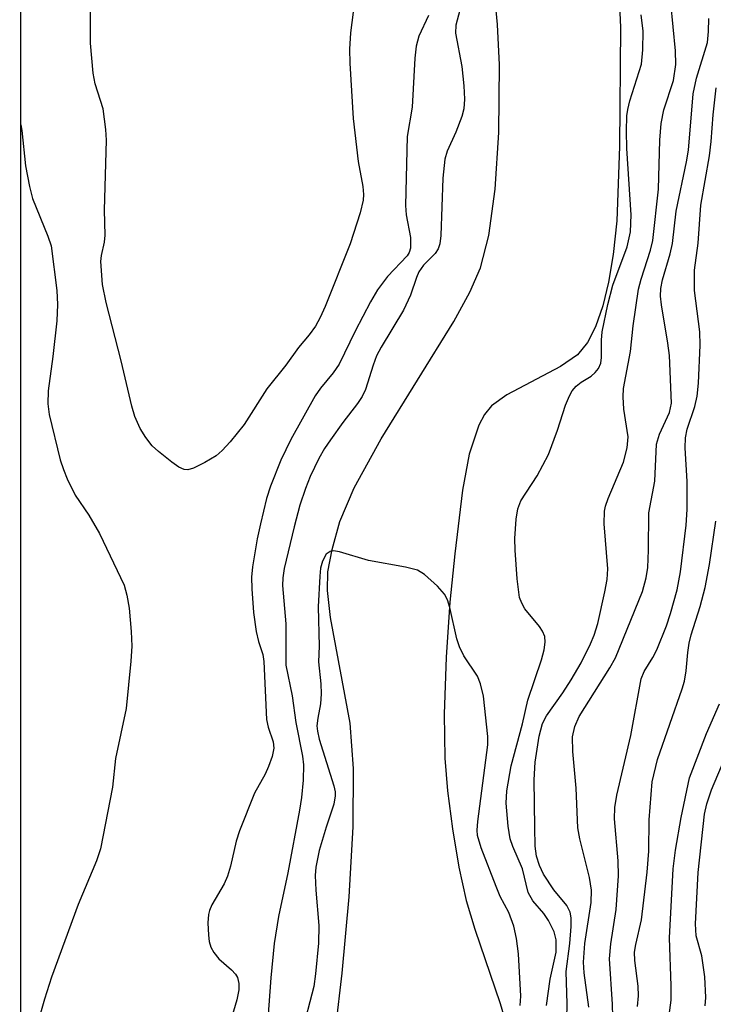
# Model space of a CAD drawing. Units: inches. Extents: x 1321760 to 1327760, y 497448 to 501448.
# Drawn here: x 1321760 to 1321854, y 498877 to 499010 of the extents above; entities that cross this region are included whole.
import ezdxf

# ---------------------------------------------------------------- set-up
doc = ezdxf.new("R2010")
doc.units = ezdxf.units.IN
doc.header["$MEASUREMENT"] = 0
for name, color, linetype in [('HYDRO-Stream Poly Centerlines', 142, 'Continuous'), ('HYDRO-Water Body', 4, 'Continuous'), ('NTRL-Trees', 3, 'Continuous'), ('Undefined', 1, 'Continuous')]:
    doc.layers.add(name, color=color, linetype=linetype)

msp = doc.modelspace()

# ---------------------------------------------------------------- linework, layer by layer
at = {"layer": 'HYDRO-Stream Poly Centerlines'}
for points in [[(1321840.55, 499018.88), (1321841, 499009.01), (1321840.86, 498992.81), (1321840.48, 498982.76), (1321839.99, 498978.18), (1321839.37, 498974.41), (1321838.6, 498971.21), (1321837.6, 498968.38), (1321836.5, 498966.24), (1321835.17, 498964.6), (1321832.86, 498963), (1321825.58, 498959.18), (1321823.52, 498957.67), (1321822.57, 498956.5), (1321821.77, 498955.04), (1321820.48, 498951.11), (1321819.58, 498946.25), (1321818.55, 498937.59), (1321817.86, 498931.07), (1321817.36, 498923.6), (1321817.11, 498915.89), (1321817.18, 498909.9), (1321817.54, 498905.49), (1321818.22, 498900.32), (1321819.1, 498895.12), (1321820.08, 498890.62), (1321821.23, 498886.73), (1321824.68, 498876.64), (1321825.94, 498872.36)], [(1321801.57, 498866.12), (1321803.27, 498880.74), (1321804.23, 498891.12), (1321804.74, 498900.62), (1321804.79, 498908.49), (1321804.37, 498914.66), (1321801.69, 498928.98), (1321801.29, 498932.62), (1321801.32, 498935.18), (1321801.9, 498938.21), (1321802.94, 498941.97), (1321804.91, 498946.53), (1321808.56, 498953.19), (1321818.4, 498969.08), (1321820.56, 498973.06), (1321822.01, 498976.37), (1321823.16, 498980.76), (1321824.01, 498987.03), (1321824.48, 498994.71), (1321824.58, 499003.89), (1321824.34, 499009.34), (1321823.66, 499016.55)]]:
    msp.add_lwpolyline(points, dxfattribs=at)
at = {"layer": 'HYDRO-Water Body'}
for points in [[(1321840.55, 499018.88), (1321841, 499009.01), (1321840.86, 498992.81), (1321840.48, 498982.76), (1321839.99, 498978.18), (1321839.37, 498974.41), (1321838.6, 498971.21), (1321837.6, 498968.38), (1321836.5, 498966.24), (1321835.17, 498964.6), (1321832.86, 498963), (1321825.58, 498959.18), (1321823.52, 498957.67), (1321822.57, 498956.5), (1321821.77, 498955.04), (1321820.48, 498951.11), (1321819.58, 498946.25), (1321818.55, 498937.59), (1321817.86, 498931.07), (1321817.36, 498923.6), (1321817.11, 498915.89), (1321817.18, 498909.9), (1321817.54, 498905.49), (1321818.22, 498900.32), (1321819.1, 498895.12), (1321820.08, 498890.62), (1321821.23, 498886.73), (1321824.68, 498876.64), (1321825.94, 498872.36)], [(1321801.57, 498866.12), (1321803.27, 498880.74), (1321804.23, 498891.12), (1321804.74, 498900.62), (1321804.79, 498908.49), (1321804.37, 498914.66), (1321801.69, 498928.98), (1321801.29, 498932.62), (1321801.32, 498935.18), (1321801.9, 498938.21), (1321802.94, 498941.97), (1321804.91, 498946.53), (1321808.56, 498953.19), (1321818.4, 498969.08), (1321820.56, 498973.06), (1321822.01, 498976.37), (1321823.16, 498980.76), (1321824.01, 498987.03), (1321824.48, 498994.71), (1321824.58, 499003.89), (1321824.34, 499009.34), (1321823.66, 499016.55)]]:
    msp.add_lwpolyline(points, dxfattribs=at)
at = {"layer": 'NTRL-Trees'}
msp.add_lwpolyline([(1323123.74, 498094.52), (1323077.9, 498086.19), (1323033.28, 498044.97), (1322997.35, 498048.01), (1322940.4, 498065.36), (1322870.23, 498083.34), (1322832.32, 498071.76), (1322786.04, 498016.35), (1322786.04, 497948.14), (1322814.05, 497911), (1322886.25, 497862.21), (1322898.74, 497840.36), (1322898.74, 497802.86), (1322890.4, 497777.86), (1322882.07, 497740.36), (1322924.42, 497656.03), (1322949.33, 497606.43), (1322971.08, 497563.12), (1322984.33, 497536.74), (1322993.38, 497519.99), (1323014.5, 497451.84), (1323015.95, 497448.41), (1321759.56, 497448.53), (1321759.8, 500013.8)], dxfattribs=at)
at = {"layer": 'Undefined'}
for points, elevation in [([(1321819.23, 499011.29), (1321818.69, 499009.29), (1321818.62, 499008.19), (1321819.48, 499003.68), (1321819.75, 499001.03), (1321819.85, 498999.25), (1321819.74, 498997.95), (1321819.49, 498996.89), (1321818.66, 498994.75), (1321817.48, 498992.19), (1321817.2, 498991.1), (1321816.9, 498988.52), (1321816.63, 498980.74), (1321816.49, 498979.63), (1321816.28, 498978.93), (1321815.88, 498978.3), (1321814.31, 498976.75), (1321813.66, 498975.81), (1321813.33, 498975.08), (1321812.52, 498972.69), (1321811.58, 498970.64), (1321808.57, 498965.64), (1321807.94, 498964.46), (1321807.45, 498963.19), (1321806.42, 498959.9), (1321805.98, 498958.92), (1321805.36, 498957.98), (1321803.37, 498955.42), (1321801.67, 498953.07), (1321800.88, 498951.89), (1321800.09, 498950.51), (1321798.95, 498948.08), (1321798.3, 498946.44), (1321797.55, 498944.21), (1321796.77, 498941.26), (1321795.4, 498935.63), (1321795.22, 498934.34), (1321795.2, 498933.3), (1321795.64, 498928.11), (1321795.63, 498922.53), (1321796.49, 498918.36), (1321796.97, 498914.75), (1321797.91, 498910.17), (1321798.02, 498909.01), (1321797.96, 498906.94), (1321797.77, 498904.58), (1321797.5, 498902.84), (1321795.92, 498894.35), (1321794.63, 498888.44), (1321794.03, 498884.78), (1321793.59, 498880.13), (1321792.75, 498868.4)], 166), ([(1321830.97, 498876.38), (1321831.47, 498879.97), (1321832.26, 498883.63), (1321832.28, 498885.26), (1321832.02, 498886.35), (1321831.24, 498887.91), (1321830.58, 498888.86), (1321829.11, 498890.55), (1321828.46, 498891.7), (1321827.71, 498894.89), (1321826.39, 498897.91), (1321826.03, 498898.97), (1321825.78, 498900.67), (1321825.5, 498903.81), (1321825.59, 498905.5), (1321826.17, 498908.87), (1321827.72, 498914.55), (1321828.42, 498917.75), (1321830.3, 498923.25), (1321830.64, 498924.58), (1321830.79, 498925.63), (1321830.72, 498926.39), (1321830.44, 498927.1), (1321830, 498927.76), (1321828.04, 498930.17), (1321827.6, 498930.9), (1321827.32, 498931.69), (1321826.98, 498934.23), (1321826.7, 498938.12), (1321826.69, 498939.67), (1321826.86, 498942.29), (1321827.07, 498943.72), (1321827.49, 498944.8), (1321829.7, 498948.17), (1321831.24, 498951.07), (1321832.46, 498954.39), (1321833.52, 498957.78), (1321834.06, 498959.02), (1321834.46, 498959.7), (1321834.98, 498960.32), (1321835.67, 498960.86), (1321837.01, 498961.71), (1321837.57, 498962.17), (1321838, 498962.74), (1321838.31, 498963.46), (1321838.43, 498964.22), (1321838.42, 498966.59), (1321838.5, 498967.69), (1321839.26, 498971.39), (1321839.95, 498974.01), (1321841.89, 498979.24), (1321842.34, 498981.25), (1321842.45, 498983.54), (1321841.86, 498992.54), (1321841.81, 498994.9), (1321841.87, 498996.97), (1321841.98, 498997.84), (1321842.26, 498999), (1321843.82, 499003.98), (1321844.02, 499005.92), (1321844.06, 499008.45), (1321843.79, 499010.69)], 166), ([(1321827.41, 498876.4), (1321827.5, 498877.65), (1321827.17, 498883.39), (1321826.89, 498885.45), (1321826.53, 498887.13), (1321825.85, 498888.97), (1321824.7, 498891.17), (1321824.12, 498892.52), (1321822.09, 498897.74), (1321821.62, 498899.43), (1321821.57, 498900.14), (1321821.64, 498901.3), (1321823.02, 498911.72), (1321823, 498912.84), (1321822.44, 498918.31), (1321822.01, 498919.98), (1321821.59, 498921.04), (1321819.77, 498923.76), (1321819.16, 498924.98), (1321818.83, 498926.07), (1321817.88, 498930.31), (1321817.55, 498931.39), (1321817.15, 498932.13), (1321816.19, 498933.21), (1321814.44, 498934.79), (1321813.47, 498935.38), (1321811.84, 498935.81), (1321806.83, 498936.68), (1321802.89, 498937.88), (1321802.1, 498938), (1321801.63, 498937.93), (1321801.12, 498937.54), (1321800.61, 498936.63), (1321800.34, 498935.64), (1321800.22, 498934.58), (1321800.03, 498930.42), (1321800.15, 498925.07), (1321800.06, 498922.98), (1321800.38, 498919.99), (1321800.41, 498918.63), (1321800.32, 498917.27), (1321799.95, 498915.33), (1321799.85, 498914.27), (1321799.91, 498913.58), (1321800.16, 498912.46), (1321802.12, 498906.14), (1321802.3, 498905.32), (1321802.33, 498904.78), (1321802.13, 498903.66), (1321801.09, 498900.54), (1321800.15, 498897.39), (1321799.68, 498895.14), (1321799.62, 498894.02), (1321799.68, 498892.03), (1321800.11, 498887.22), (1321800.04, 498884.85), (1321799.66, 498880.68), (1321799.41, 498878.96), (1321797.74, 498872.53)], 164)]:
    msp.add_lwpolyline(points, dxfattribs=dict(at, elevation=elevation))
for points in [[(1321804.76, 499011.05, 170), (1321804.38, 499008.24, 170), (1321804.24, 499006.03, 170), (1321804.29, 499004.12, 170), (1321804.77, 498996.6, 170), (1321805.44, 498990.8, 170), (1321806.07, 498987.38, 170), (1321806.14, 498986.32, 170), (1321806.1, 498985.53, 170), (1321805.7, 498983.83, 170), (1321804.36, 498979.64, 170), (1321800.98, 498971.12, 170), (1321800.3, 498969.64, 170), (1321799.64, 498968.46, 170), (1321798.81, 498967.31, 170), (1321797.33, 498965.59, 170), (1321795.61, 498963.19, 170), (1321793.06, 498959.99, 170), (1321789.96, 498955.14, 170), (1321788.09, 498952.78, 170), (1321787.01, 498951.59, 170), (1321786.19, 498950.91, 170), (1321784.67, 498950, 170), (1321783.1, 498949.22, 170), (1321782.33, 498949, 170), (1321781.83, 498949.04, 170), (1321781.13, 498949.37, 170), (1321780.2, 498950.03, 170), (1321778.37, 498951.46, 170), (1321777.52, 498952.24, 170), (1321776.64, 498953.36, 170), (1321775.9, 498954.61, 170), (1321775.16, 498956.21, 170), (1321774.74, 498957.6, 170), (1321773.3, 498963.76, 170), (1321771.26, 498971.66, 170), (1321770.8, 498974.12, 170), (1321770.56, 498977.22, 170), (1321770.63, 498978.04, 170), (1321771.03, 498979.86, 170), (1321771.14, 498980.81, 170), (1321771.06, 498984.19, 170), (1321771.3, 498993.7, 170), (1321771.25, 498995.13, 170), (1321770.85, 498997.93, 170), (1321769.79, 499001.33, 170), (1321769.5, 499002.76, 170), (1321769.14, 499006.84, 170), (1321769.16, 499011.17, 170)], [(1321833.61, 498870.48, 168), (1321833.76, 498876.61, 168), (1321833.64, 498880.97, 168), (1321834.14, 498884.78, 168), (1321834.32, 498887.1, 168), (1321834.31, 498888.25, 168), (1321834.16, 498889.01, 168), (1321833.74, 498889.92, 168), (1321831.97, 498892.07, 168), (1321830.56, 498894.18, 168), (1321830, 498895.37, 168), (1321829.62, 498896.62, 168), (1321829.44, 498897.99, 168), (1321829.36, 498900.5, 168), (1321829.3, 498906.96, 168), (1321829.43, 498909.35, 168), (1321829.97, 498912.89, 168), (1321830.41, 498914.61, 168), (1321830.95, 498915.65, 168), (1321833.17, 498918.76, 168), (1321834.29, 498920.52, 168), (1321835.64, 498922.85, 168), (1321836.95, 498925.42, 168), (1321837.42, 498926.56, 168), (1321837.9, 498928.18, 168), (1321838.88, 498932.46, 168), (1321839.17, 498934.11, 168), (1321839.27, 498935.58, 168), (1321838.8, 498941.68, 168), (1321838.82, 498943.37, 168), (1321838.97, 498944.07, 168), (1321839.31, 498945.09, 168), (1321841.38, 498950.04, 168), (1321841.9, 498951.96, 168), (1321842.02, 498953.48, 168), (1321841.46, 498957.2, 168), (1321841.35, 498958.9, 168), (1321841.39, 498960.03, 168), (1321842.34, 498965.02, 168), (1321842.71, 498968.52, 168), (1321843.45, 498973.47, 168), (1321843.8, 498974.84, 168), (1321845.06, 498978.76, 168), (1321845.37, 498980.1, 168), (1321846.15, 498987.06, 168), (1321846.32, 498993.69, 168), (1321846.52, 498995.94, 168), (1321846.89, 498997.78, 168), (1321848.16, 499001.76, 168), (1321848.49, 499003.96, 168), (1321848.45, 499005.81, 168), (1321847.82, 499012.29, 168)], [(1321814.98, 499010.56, 168), (1321813.66, 499007.76, 168), (1321813.29, 499006.43, 168), (1321813.11, 499004.78, 168), (1321812.74, 498998.14, 168), (1321812.07, 498994.18, 168), (1321811.84, 498984.82, 168), (1321811.95, 498983.54, 168), (1321812.51, 498980.47, 168), (1321812.54, 498979.05, 168), (1321812.36, 498978.46, 168), (1321812.06, 498977.98, 168), (1321809.41, 498975.2, 168), (1321808.07, 498973.41, 168), (1321807.12, 498971.78, 168), (1321805.02, 498967.81, 168), (1321802.87, 498963.33, 168), (1321802.04, 498962.15, 168), (1321800.33, 498960.08, 168), (1321799.61, 498959.03, 168), (1321796.32, 498953.11, 168), (1321794.96, 498950.32, 168), (1321793.56, 498946.8, 168), (1321793.03, 498945.11, 168), (1321792.19, 498941.68, 168), (1321791.76, 498939.66, 168), (1321791.1, 498935.84, 168), (1321790.97, 498934.43, 168), (1321791, 498932.86, 168), (1321791.27, 498929.64, 168), (1321791.63, 498927.09, 168), (1321791.93, 498925.7, 168), (1321792.51, 498923.97, 168), (1321792.67, 498923.02, 168), (1321792.99, 498915.15, 168), (1321793.23, 498914.09, 168), (1321793.93, 498912.11, 168), (1321794.02, 498911.25, 168), (1321793.8, 498910.15, 168), (1321793.3, 498908.79, 168), (1321792.81, 498907.74, 168), (1321791.39, 498905.18, 168), (1321789.34, 498900.04, 168), (1321788.91, 498898.66, 168), (1321788.15, 498895.27, 168), (1321787.73, 498893.89, 168), (1321787.26, 498892.85, 168), (1321785.61, 498890.03, 168), (1321785.29, 498889.26, 168), (1321785.16, 498888.72, 168), (1321785.08, 498887.6, 168), (1321785.14, 498885.9, 168), (1321785.23, 498885.07, 168), (1321785.47, 498884.28, 168), (1321785.87, 498883.57, 168), (1321786.55, 498882.71, 168), (1321788.25, 498881.23, 168), (1321788.81, 498880.64, 168), (1321789.07, 498880.17, 168), (1321789.26, 498879.36, 168), (1321789.26, 498878.52, 168), (1321789, 498877.13, 168), (1321787.39, 498871.75, 168)], [(1321836.72, 498876.13, 170), (1321836.08, 498880.82, 170), (1321835.97, 498882.24, 170), (1321836.18, 498884.8, 170), (1321837.01, 498890.35, 170), (1321837.05, 498892.02, 170), (1321836.78, 498893.75, 170), (1321835.47, 498898.99, 170), (1321835.2, 498900.44, 170), (1321834.99, 498905.84, 170), (1321834.53, 498910.8, 170), (1321834.5, 498912.78, 170), (1321834.81, 498914.19, 170), (1321835.38, 498915.54, 170), (1321839.56, 498922.13, 170), (1321840.31, 498923.52, 170), (1321843.96, 498932.51, 170), (1321844.49, 498934.34, 170), (1321844.68, 498935.75, 170), (1321844.81, 498938.08, 170), (1321844.84, 498943.17, 170), (1321845.67, 498947.47, 170), (1321845.88, 498952.48, 170), (1321846.26, 498953.84, 170), (1321847.63, 498956.77, 170), (1321847.89, 498958.02, 170), (1321847.63, 498964.5, 170), (1321847.42, 498966.14, 170), (1321846.54, 498971.38, 170), (1321846.43, 498972.52, 170), (1321846.47, 498973.56, 170), (1321846.68, 498974.76, 170), (1321847.73, 498978.29, 170), (1321848.05, 498979.67, 170), (1321848.55, 498984.06, 170), (1321849.95, 498990.73, 170), (1321850.22, 498992.31, 170), (1321850.83, 498999.98, 170), (1321851.3, 499002.1, 170), (1321852.77, 499006.94, 170), (1321852.94, 499008.39, 170), (1321852.96, 499010.17, 170)], [(1321840, 498873.12, 172), (1321839.9, 498876.56, 172), (1321839.49, 498882.71, 172), (1321839.68, 498884.76, 172), (1321840.4, 498889.37, 172), (1321840.71, 498893.96, 172), (1321840.67, 498895.97, 172), (1321840.19, 498901.68, 172), (1321840.22, 498903.2, 172), (1321840.5, 498904.87, 172), (1321842.38, 498912.96, 172), (1321843.81, 498920.65, 172), (1321844.21, 498921.65, 172), (1321845.38, 498923.53, 172), (1321845.93, 498924.57, 172), (1321847.22, 498927.84, 172), (1321847.78, 498929.52, 172), (1321848.69, 498932.73, 172), (1321849.13, 498935.18, 172), (1321849.88, 498941.48, 172), (1321850.05, 498943.61, 172), (1321850.04, 498947.41, 172), (1321849.78, 498951.96, 172), (1321849.8, 498953.33, 172), (1321850.01, 498954.5, 172), (1321851.05, 498957.58, 172), (1321851.38, 498958.97, 172), (1321851.55, 498960.76, 172), (1321851.81, 498965.87, 172), (1321851.75, 498967.71, 172), (1321851.02, 498973.32, 172), (1321851.02, 498976.06, 172), (1321851.52, 498979.73, 172), (1321851.88, 498984.87, 172), (1321853.04, 498991.54, 172), (1321853.28, 498993.5, 172), (1321853.54, 498997.12, 172), (1321853.94, 499000.76, 172)], [(1321759.71, 498995.75, 170), (1321759.84, 498995.01, 170), (1321760.36, 498990.21, 170), (1321760.89, 498987.42, 170), (1321761.29, 498985.78, 170), (1321763.38, 498980.67, 170), (1321763.82, 498979.34, 170), (1321764.58, 498973.31, 170), (1321764.68, 498971.4, 170), (1321764.6, 498969.2, 170), (1321764.04, 498964.34, 170), (1321763.4, 498959.72, 170), (1321763.37, 498957.95, 170), (1321763.54, 498956.51, 170), (1321765.06, 498950.35, 170), (1321765.48, 498949.04, 170), (1321765.97, 498947.79, 170), (1321767.08, 498945.58, 170), (1321768.92, 498942.84, 170), (1321770.39, 498940.36, 170), (1321773.72, 498933.36, 170), (1321774.1, 498931.99, 170), (1321774.4, 498930.24, 170), (1321774.68, 498927.09, 170), (1321774.77, 498925.09, 170), (1321774.64, 498923.05, 170), (1321773.99, 498916.65, 170), (1321772.56, 498909.85, 170), (1321772.14, 498905.99, 170), (1321770.52, 498897.63, 170), (1321769.95, 498896.01, 170), (1321767.5, 498890.08, 170), (1321763.86, 498880.24, 170), (1321762.9, 498877.22, 170), (1321762.39, 498875.35, 170)], [(1321843.28, 498876.24, 174), (1321843.43, 498877.67, 174), (1321843.38, 498879.01, 174), (1321842.93, 498882.5, 174), (1321842.9, 498883.6, 174), (1321843.05, 498884.63, 174), (1321843.84, 498888.01, 174), (1321844.62, 498894.45, 174), (1321844.83, 498897.29, 174), (1321844.87, 498901.56, 174), (1321845.29, 498906.7, 174), (1321846.01, 498909.72, 174), (1321849.35, 498919.29, 174), (1321849.66, 498920.36, 174), (1321849.9, 498921.73, 174), (1321850.12, 498924.23, 174), (1321850.31, 498925.51, 174), (1321850.58, 498926.62, 174), (1321851.8, 498930.47, 174), (1321852.49, 498933.04, 174), (1321853.04, 498936.17, 174), (1321853.9, 498942.05, 174)], [(1321847.6, 498875.09, 176), (1321847.84, 498877.09, 176), (1321847.88, 498879.03, 176), (1321847.64, 498885.55, 176), (1321848.14, 498894.89, 176), (1321848.44, 498897.44, 176), (1321849.23, 498901.86, 176), (1321850.35, 498907.26, 176), (1321852.65, 498913.27, 176), (1321854.41, 498917.25, 176)], [(1321852.45, 498876.33, 178), (1321852.56, 498877.46, 178), (1321852.44, 498880.26, 178), (1321852.03, 498883.13, 178), (1321851.27, 498885.81, 178), (1321851.16, 498887.44, 178), (1321851.5, 498894.4, 178), (1321852.37, 498902.3, 178), (1321852.71, 498903.7, 178), (1321853.33, 498905.61, 178), (1321855.68, 498911.19, 178)]]:
    msp.add_polyline3d(points, dxfattribs=at)

doc.saveas('drawing.dxf')
